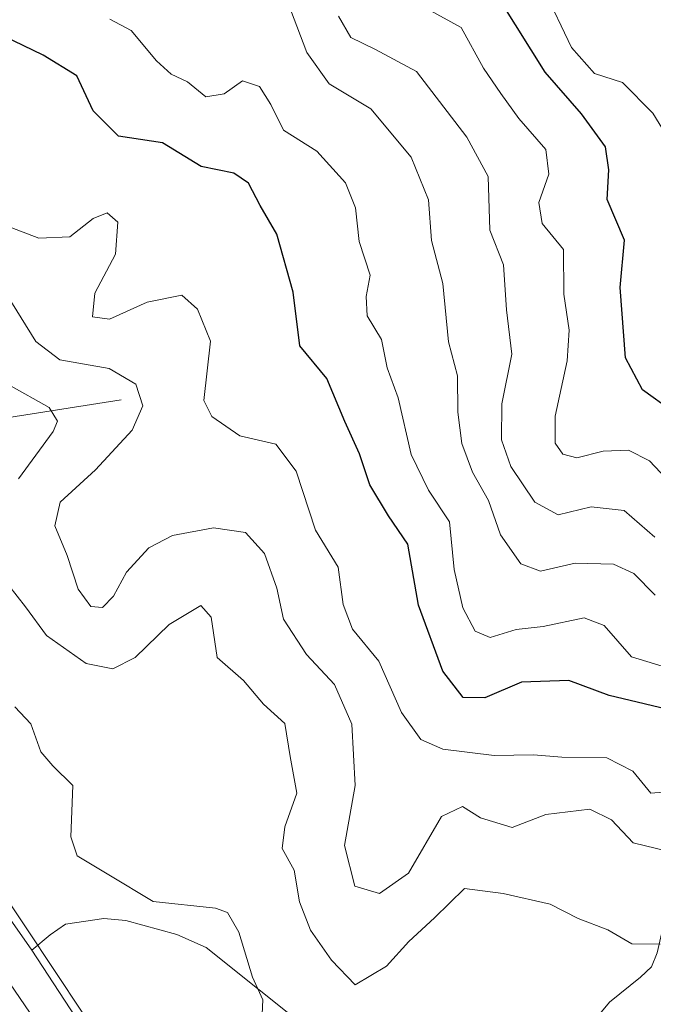
# Model space of a CAD drawing. Units: metres. Extents: x 629403 to 632903, y 4648653 to 4651030.
# Drawn here: x 630720 to 630789, y 4649933 to 4650040 of the extents above; entities that cross this region are included whole.
import ezdxf

# ---------------------------------------------------------------- set-up
doc = ezdxf.new("R2010")
doc.units = ezdxf.units.M
doc.header["$MEASUREMENT"] = 0
for name, color, linetype, lineweight in [('Carretera de calzada única Cxs', 7, 'Continuous', 13), ('Corriente natural lineal', 142, 'Continuous', 13), ('Curva de nivel maestra', 30, 'Continuous', 30), ('Curva de nivel normal', 30, 'Continuous', 0), ('Núcleo urbano CxS', 7, 'Continuous', 0), ('Suelo desnudo CxS', 253, 'Continuous', 0)]:
    doc.layers.add(name, color=color, linetype=linetype, lineweight=lineweight)

msp = doc.modelspace()

# ---------------------------------------------------------------- linework, layer by layer
at = {"layer": 'Carretera de calzada única Cxs', "color": 7, "linetype": 'Continuous', "lineweight": 13}
for points in [[(630627.5301000001, 4650070.9001, 254.7318999999989), (630659.0100999996, 4650024.140100001, 254.6566000000021), (630714.4301000005, 4649942.300100001, 254.0414000000019), (630761.1101000002, 4649873.8301, 253.8859999999986), (630781.0500999996, 4649845.270099999, 253.3986000000005), (630797.6700999998, 4649823.2401, 253.4541000000027), (630819.8101000005, 4649796.110099999, 253.4992000000057), (630827.9501, 4649787.0101, 253.2333999999973), (630854.2200999996, 4649759.5601, 252.9315000000061), (630859.9801000003, 4649753.8301, 252.8821999999927), (630883.1101000002, 4649730.970100001, 252.5967999999993), (630906.7901, 4649707.2301, 252.4627000000037), (630932.7001, 4649682.040100001, 252.2473000000027), (630952.3400999998, 4649662.5601, 251.9857999999949), (631007.0000999998, 4649608.1801, 251.9078000000009), (631019.8400999998, 4649595.770099999, 251.8747000000003), (631056.4600999998, 4649558.5801, 252.2505999999994), (631088.4501, 4649526.9301, 252.4155000000028), (631113.2301000003, 4649502.8101, 253.0458999999973), (631128.6801000005, 4649487.620100001, 253.2492999999959), (631148.6984999999, 4649467.941099999, 253.2005000000063)], [(630627.5301000001, 4650070.9001, 254.7318999999989), (630659.0100999996, 4650024.140100001, 254.6566000000021), (630714.4301000005, 4649942.300100001, 254.0414000000019), (630761.1101000002, 4649873.8301, 253.8859999999986), (630781.0500999996, 4649845.270099999, 253.3986000000005), (630797.6700999998, 4649823.2401, 253.4541000000027), (630819.8101000005, 4649796.110099999, 253.4992000000057), (630827.9501, 4649787.0101, 253.2333999999973), (630854.2200999996, 4649759.5601, 252.9315000000061), (630859.9801000003, 4649753.8301, 252.8821999999927), (630883.1101000002, 4649730.970100001, 252.5967999999993), (630906.7901, 4649707.2301, 252.4627000000037), (630932.7001, 4649682.040100001, 252.2473000000027), (630952.3400999998, 4649662.5601, 251.9857999999949), (631007.0000999998, 4649608.1801, 251.9078000000009), (631019.8400999998, 4649595.770099999, 251.8747000000003), (631056.4600999998, 4649558.5801, 252.2505999999994), (631088.4501, 4649526.9301, 252.4155000000028), (631113.2301000003, 4649502.8101, 253.0458999999973), (631128.6801000005, 4649487.620100001, 253.2492999999959), (631148.6984999999, 4649467.941199999, 253.2005000000063)]]:
    msp.add_polyline3d(points, dxfattribs=at)
at = {"layer": 'Corriente natural lineal', "color": 142, "linetype": 'Continuous', "lineweight": 13, "extrusion": (0.008773644321764895, -0.01252207313307063, 0.9998831035924975), "elevation": -52439.5890666796, "flags": 128}
msp.add_lwpolyline([(630661.658740763, 4649694.59346142), (630694.8938312927, 4649647.164642802)], dxfattribs=at)
at = {"layer": 'Corriente natural lineal', "color": 142, "linetype": 'Continuous', "lineweight": 13}
for points in [[(630731.1001000004, 4649999.100099999, 265.7301000000007), (630718.9101, 4649997.170100001, 259.5019999999931), (630711.7801000001, 4649996.7301, 257.4998999999953), (630710.5301000001, 4649995.8301, 257.1723000000056), (630709.9301000005, 4649994.880100001, 256.9513000000007), (630708.8400999998, 4649994.100099999, 256.7157000000007), (630707.1300999997, 4649993.540100001, 256.5031000000017), (630704.7401000002, 4649993.130100001, 256.4231), (630699.9600999998, 4649993.290100001, 257.0390000000043)], [(630796.2901, 4649947.470100001, 266.6974000000046), (630793.1300999997, 4649945.360099999, 264.2102000000014), (630791.3201000001, 4649943.840100001, 262.9066000000021), (630789.8901000004, 4649941.170100001, 261.5669000000053), (630789.3701, 4649938.960100001, 260.7626000000019), (630788.7500999998, 4649937.450099999, 260.1362999999984), (630787.5800999999, 4649936.3101, 259.8068000000058), (630784.1901000004, 4649933.610099999, 259.1732999999949), (630779.8000999996, 4649928.3201, 257.857799999998), (630777.6101000002, 4649927.7501, 257.5838999999978), (630774.5301000001, 4649927.440099999, 257.3123000000051), (630756.5401, 4649928.850099999, 257.1723000000056), (630754.0701000001, 4649929.3201, 256.6374000000069), (630751.7001, 4649930.4801, 256.2073999999994), (630740.3400999998, 4649939.530099999, 254.8650999999954), (630737.1700999998, 4649940.940099999, 254.9872999999934), (630731.6001000004, 4649942.460100001, 254.5540000000037), (630729.2100999998, 4649942.690099999, 254.203800000003), (630725.0601000005, 4649942.0701, 253.7151000000013), (630723.3800999997, 4649940.9101, 253.5779000000039), (630721.3986999998, 4649939.265000001, 253.5948999999964)], [(630721.3986999998, 4649939.265000001, 253.5948999999964), (630740.9952999996, 4649909.252400001, 254.2883000000002), (630760.4423000002, 4649878.6929, 254.054999999993), (630798.0495999996, 4649830.262, 252.8522999999986)]]:
    msp.add_polyline3d(points, dxfattribs=at)
at = {"layer": 'Curva de nivel maestra', "color": 30, "linetype": 'Continuous', "lineweight": 30, "flags": 128}
for points, elevation in [([(630791.0199999996, 4649997.860099999), (630787.7800000003, 4650000.1801), (630785.9299999997, 4650003.6501), (630785.3499999996, 4650011.3101), (630785.8200000003, 4650016.450099999), (630783.9400000004, 4650020.870100001), (630784.1299999999, 4650024.110099999), (630783.7699999996, 4650026.610099999), (630781.1600000003, 4650030.1801), (630777.2100000001, 4650034.720100001), (630772.4699999997, 4650042.280099999)], 300), ([(630791.9000000004, 4649965.110099999), (630784.1600000003, 4649966.9301), (630779.7800000003, 4649968.5601), (630774.6299999999, 4649968.390100001), (630770.6299999999, 4649966.6801), (630768.2999999998, 4649966.720100001), (630766.0700000003, 4649969.5701), (630763.4500000002, 4649976.780099999), (630762.29, 4649983.4001), (630760.1799999997, 4649986.4801), (630758.1399999997, 4649989.8301), (630757.0300000003, 4649993.210100001), (630755.4299999997, 4649996.7501), (630753.4600000001, 4650001.4101), (630750.5199999996, 4650004.970100001), (630749.8099999997, 4650010.780099999), (630748.04, 4650017.100099999), (630746.2100000001, 4650020.220100001), (630744.9699999997, 4650022.640100001), (630743.3700000001, 4650023.720100001), (630739.79, 4650024.470100001), (630735.5899999999, 4650027.050100001), (630730.8200000003, 4650027.7401), (630728.0700000003, 4650030.520099999), (630726.29, 4650034.3101), (630722.6299999999, 4650036.5601), (630718.3700000001, 4650038.640100001)], 275)]:
    msp.add_lwpolyline(points, dxfattribs=dict(at, elevation=elevation))
at = {"layer": 'Curva de nivel normal', "color": 30, "linetype": 'Continuous', "lineweight": 0, "flags": 128}
for points, elevation in [([(630794.4900000002, 4650021.1601), (630788.9199999999, 4650030.270099999), (630785.5999999996, 4650033.610099999), (630782.5700000003, 4650034.5801), (630780.0599999997, 4650037.4001), (630777.0499999998, 4650043.7301)], 305), ([(630789.1699999999, 4649977.860099999), (630786.8399999999, 4649980.200099999), (630784.6500000004, 4649981.220100001), (630780.4600000001, 4649981.3201), (630776.7100000001, 4649980.460100001), (630774.5599999997, 4649981.2501), (630772.3600000005, 4649984.4001), (630771.04, 4649988.130100001), (630769.3200000003, 4649991.2301), (630768.1299999999, 4649994.340100001), (630767.7000000002, 4649997.7601), (630767.6699999999, 4650001.690099999), (630766.7100000001, 4650005.390100001), (630766.0700000003, 4650011.720100001), (630764.8399999999, 4650016.420100001), (630764.5199999996, 4650020.840100001), (630762.6200000001, 4650025.4901), (630758.2599999999, 4650030.720100001), (630753.7100000001, 4650033.460100001), (630751.2800000003, 4650036.860099999), (630749.5199999996, 4650041.530099999)], 285.0000000000001), ([(630789.1399999997, 4649984.1601), (630785.7999999998, 4649987.050100001), (630782.2100000001, 4649987.450099999), (630778.6299999999, 4649986.590100001), (630776.0899999999, 4649987.960100001), (630773.4800000006, 4649991.840100001), (630772.4600000001, 4649994.7301), (630772.4800000006, 4649998.670100001), (630773.5899999999, 4650004.040100001), (630773, 4650008.880100001), (630772.6600000003, 4650013.7601), (630771.2000000002, 4650017.520099999), (630771.0199999996, 4650023.360099999), (630768.6900000004, 4650027.640100001), (630763.2100000001, 4650034.780099999), (630758.6699999999, 4650037.210100001), (630756.0800000001, 4650038.470100001), (630754.7199999997, 4650040.790100001)], 290), ([(630790.3600000005, 4649990.530099999), (630788.5300000003, 4649992.460100001), (630786.25, 4649993.600099999), (630783.5199999996, 4649993.4901), (630780.6500000004, 4649992.790100001), (630779.1399999997, 4649993.190099999), (630778.29, 4649994.380100001), (630778.2800000003, 4649997.300100001), (630779.5999999996, 4650003.3201), (630779.8099999997, 4650006.6501), (630779.2300000006, 4650010.590100001), (630779.1799999997, 4650015.440099999), (630776.8799999999, 4650018.2601), (630776.5300000003, 4650020.5601), (630777.5999999996, 4650023.610099999), (630777.29, 4650026.300100001), (630774.3300000001, 4650029.670100001), (630772.4000000004, 4650032.4001), (630770.4900000002, 4650035.1501), (630768.0800000001, 4650039.590100001), (630764.2999999998, 4650041.630100001)], 295), ([(630791.2100000001, 4649969.7301), (630786.5999999996, 4649971.1501), (630783.5999999996, 4649974.5601), (630781.4600000001, 4649975.370100001), (630776.9699999997, 4649974.460100001), (630774.0599999997, 4649974.100099999), (630771.2199999997, 4649973.2601), (630769.5800000001, 4649973.940099999), (630768.2400000002, 4649976.460100001), (630767.2999999998, 4649980.640100001), (630766.8099999997, 4649985.8101), (630764.5199999996, 4649989.270099999), (630762.6200000001, 4649993.140100001), (630761.2300000006, 4649999.3201), (630760.0099999999, 4650002.5701), (630759.4000000004, 4650005.6601), (630757.8399999999, 4650008.2301), (630757.7300000006, 4650010.3101), (630758.1699999999, 4650012.640100001), (630757, 4650016.3101), (630756.5800000001, 4650019.9801), (630755.4800000006, 4650022.690099999), (630752.3799999999, 4650026.130100001), (630748.7400000002, 4650028.420100001), (630747.3700000001, 4650031.210100001), (630746.1600000003, 4650033.1601), (630744.2999999998, 4650033.780099999), (630742.2999999998, 4650032.350099999), (630740.2999999998, 4650032.020099999), (630738.3200000003, 4650033.6801), (630736.54, 4650034.5001), (630734.9600000001, 4650035.960100001), (630732.1900000004, 4650039.2401), (630729.8899999997, 4650040.470100001)], 280), ([(630794.5599999997, 4649956.8101), (630788.7000000002, 4649956.3201), (630786.7199999997, 4649958.7301), (630783.9000000004, 4649960.1801), (630779, 4649960.220100001), (630775.9400000004, 4649960.5001), (630771.6600000003, 4649960.4001), (630766.0700000003, 4649961.090100001), (630763.7000000002, 4649962.170100001), (630761.5899999999, 4649965.0801), (630759.1100000005, 4649970.670100001), (630756.2599999999, 4649974.1601), (630755.2599999999, 4649976.8201), (630754.7000000002, 4649980.9101), (630752.2199999997, 4649984.9301), (630750.1500000004, 4649991.3201), (630747.9400000004, 4649994.2601), (630744.0199999996, 4649995.1801), (630740.9500000002, 4649997.290100001), (630740.1100000005, 4649999.020099999), (630740.8099999997, 4650005.450099999), (630739.4100000003, 4650008.940099999), (630737.7199999997, 4650010.4801), (630733.9400000004, 4650009.710100001), (630729.8399999999, 4650007.850099999), (630728, 4650008.110099999), (630728.2300000006, 4650010.6801), (630730.4900000002, 4650014.940099999), (630730.75, 4650018.420100001), (630729.5899999999, 4650019.4101), (630728.0800000001, 4650018.790100001), (630725.54, 4650016.8101), (630722.1600000003, 4650016.670100001), (630718.4800000006, 4650018.090100001)], 270), ([(630790.4900000002, 4649950.020099999), (630786.7599999999, 4649950.9101), (630784.4199999999, 4649953.440099999), (630782.0499999998, 4649954.5801), (630777.2699999996, 4649954.0001), (630773.6299999999, 4649952.5801), (630770.1699999999, 4649953.640100001), (630768.2000000002, 4649954.880100001), (630765.9400000004, 4649953.780099999), (630762.3399999999, 4649947.630100001), (630759.1900000004, 4649945.420100001), (630756.5199999996, 4649946.200099999), (630755.4000000004, 4649950.630100001), (630756.5599999997, 4649957.1601), (630756.1799999997, 4649963.8201), (630754.3099999997, 4649968.140100001), (630751.2400000002, 4649971.4001), (630748.7699999996, 4649975.2301), (630748.04, 4649978.610099999), (630746.6799999997, 4649982.370100001), (630744.6299999999, 4649984.6501), (630741.1299999999, 4649985.1801), (630736.7000000002, 4649984.340100001), (630734.1200000001, 4649982.9901), (630731.7000000002, 4649980.350099999), (630730.2800000003, 4649977.7501), (630729.0700000003, 4649976.5101), (630727.8300000001, 4649976.620100001), (630726.4199999999, 4649978.5001), (630725.25, 4649982.1601), (630723.9000000004, 4649985.4001), (630724.4900000002, 4649987.9801), (630728.3200000003, 4649991.4801), (630732.29, 4649995.800100001), (630733.4600000001, 4649998.4301), (630732.6900000004, 4650000.800100001), (630729.7999999998, 4650002.4801), (630724.4299999997, 4650003.450099999), (630721.8300000001, 4650005.4301), (630718.6500000004, 4650010.5701)], 265), ([(630719.9600000001, 4649990.4901), (630723.7000000002, 4649995.640100001), (630724.1900000004, 4649996.7601), (630723.29, 4649998.2501), (630718.8899999997, 4650000.710100001)], 260), ([(630789.7199999997, 4649939.920100001), (630786.6100000005, 4649939.950099999), (630784, 4649941.4801), (630780.7800000003, 4649942.700099999), (630777.7400000002, 4649944.2501), (630772.6500000004, 4649945.4001), (630768.4400000004, 4649945.940099999), (630765.1699999999, 4649942.770099999), (630762.3799999999, 4649940.200099999), (630759.9400000004, 4649937.520099999), (630756.5499999998, 4649935.5001), (630753.9699999997, 4649938.170100001), (630751.6900000004, 4649941.420100001), (630750.5, 4649944.520099999), (630749.9100000003, 4649947.940099999), (630748.6100000005, 4649950.3101), (630748.9000000004, 4649952.6501), (630750.2100000001, 4649956.3201), (630749.4800000006, 4649960.3201), (630748.9199999999, 4649963.890100001), (630746.5999999996, 4649966.0101), (630744.4199999999, 4649968.590100001), (630741.5499999998, 4649971.0801), (630740.8799999999, 4649975.470100001), (630739.7599999999, 4649976.710100001), (630736.3099999997, 4649974.6601), (630732.6399999997, 4649971.0601), (630730.2199999997, 4649969.840100001), (630727.2999999998, 4649970.420100001), (630722.9800000006, 4649973.4801), (630720.7000000002, 4649976.5801), (630718.9000000004, 4649978.9001)], 260), ([(630746.3600000005, 4649930.700099999), (630746.5099999999, 4649933.840100001), (630745.3799999999, 4649936.3101), (630743.9100000003, 4649941.220100001), (630742.6600000003, 4649943.340100001), (630741.3499999996, 4649943.8301), (630734.5899999999, 4649944.550100001), (630729.7800000003, 4649947.450099999), (630726.3399999999, 4649949.5101), (630725.6200000001, 4649951.5601), (630725.8499999996, 4649957.140100001), (630723.6699999999, 4649959.290100001), (630722.3600000005, 4649960.8101), (630721.2800000003, 4649963.850099999), (630719.5499999998, 4649965.700099999)], 255)]:
    msp.add_lwpolyline(points, dxfattribs=dict(at, elevation=elevation))
at = {"layer": 'Núcleo urbano CxS', "color": 7, "linetype": 'Continuous', "lineweight": 0}
msp.add_polyline3d([(630646.6909999996, 4650051.5349, 255.5139000000054), (630659.2543000003, 4650032.654800001, 255.534799999994), (630675.0891000006, 4650009.848400001, 253.7128999999986), (630675.1695999998, 4650009.7303, 253.7021999999997), (630675.2852999996, 4650009.552200001, 253.6851000000024), (630684.1584000001, 4649995.477299999, 255.6964000000008), (630694.8481000002, 4649979.368100001, 254.4370000000054), (630703.7004000006, 4649966.569300001, 254.3702999999951), (630703.7059000004, 4649966.561100001, 254.3705999999947), (630717.5899, 4649946.4341, 253.9250000000029), (630717.6566000005, 4649946.336100001, 253.9204000000027), (630717.6673999998, 4649946.319700001, 253.9195999999938), (630730.0073999995, 4649927.7533, 253.8228999999992), (630744.9949000003, 4649905.747500001, 254.2642000000051), (630745.0294000005, 4649905.696699999, 254.2624000000069), (630755.0234000003, 4649890.777600001, 254.3105999999971), (630755.0285999998, 4649890.7697, 254.3107000000018), (630755.0308999997, 4649890.766100001, 254.3107000000018), (630765.6671000002, 4649874.829100001, 254.043399999995), (630779.5499999998, 4649855.2871, 252.4499999999971), (630793.1311999997, 4649836.861500001, 252.9723999999987)], dxfattribs=at)
msp.add_polyline3d([(630646.6909999996, 4650051.5349, 255.5139000000054), (630659.2543000003, 4650032.654800001, 255.534799999994), (630675.0891000006, 4650009.848400001, 253.7128999999986), (630675.1695999998, 4650009.7303, 253.7021999999997), (630675.2852999996, 4650009.552200001, 253.6851000000024), (630684.1584000001, 4649995.477299999, 255.6964000000008), (630694.8481000002, 4649979.368100001, 254.4370000000054), (630703.7004000006, 4649966.569300001, 254.3702999999951), (630703.7059000004, 4649966.561100001, 254.3705999999947), (630717.5899, 4649946.4341, 253.9250000000029), (630717.6566000005, 4649946.336100001, 253.9204000000027), (630717.6673999998, 4649946.319700001, 253.9195999999938), (630730.0073999995, 4649927.7533, 253.8228999999992), (630744.9949000003, 4649905.747500001, 254.2642000000051), (630745.0294000005, 4649905.696699999, 254.2624000000069), (630755.0234000003, 4649890.777600001, 254.3105999999971), (630755.0285999998, 4649890.7697, 254.3107000000018), (630755.0308999997, 4649890.766100001, 254.3107000000018), (630765.6671000002, 4649874.829100001, 254.043399999995), (630779.5499999998, 4649855.2871, 252.4499999999971), (630793.1311999997, 4649836.861500001, 252.9723999999987)], dxfattribs=at)
at = {"layer": 'Suelo desnudo CxS', "color": 253, "linetype": 'Continuous', "lineweight": 0}
for points in [[(630793.1311999997, 4649836.861500001, 252.9723999999987), (630779.5499999998, 4649855.2871, 252.4499999999971), (630765.6671000002, 4649874.829100001, 254.043399999995), (630755.0308999997, 4649890.766100001, 254.3107000000018), (630755.0285999998, 4649890.7697, 254.3107000000018), (630755.0234000003, 4649890.777600001, 254.3105999999971), (630745.0294000005, 4649905.696699999, 254.2624000000069), (630744.9949000003, 4649905.747500001, 254.2642000000051), (630730.0073999995, 4649927.7533, 253.8228999999992), (630717.6673999998, 4649946.319700001, 253.9195999999938), (630717.6566000005, 4649946.336100001, 253.9204000000027), (630717.5899, 4649946.4341, 253.9250000000029), (630703.7059000004, 4649966.561100001, 254.3705999999947), (630703.7004000006, 4649966.569300001, 254.3702999999951), (630694.8481000002, 4649979.368100001, 254.4370000000054), (630684.1584000001, 4649995.477299999, 255.6964000000008), (630675.2852999996, 4650009.552200001, 253.6851000000024), (630675.1695999998, 4650009.7303, 253.7021999999997), (630675.0891000006, 4650009.848400001, 253.7128999999986), (630659.2543000003, 4650032.654800001, 255.534799999994), (630646.6909999996, 4650051.5349, 255.5139000000054)], [(630646.6909999996, 4650051.5349, 255.5139000000054), (630659.2543000003, 4650032.654800001, 255.534799999994), (630675.0891000006, 4650009.848400001, 253.7128999999986), (630675.1695999998, 4650009.7303, 253.7021999999997), (630675.2852999996, 4650009.552200001, 253.6851000000024), (630684.1584000001, 4649995.477299999, 255.6964000000008), (630694.8481000002, 4649979.368100001, 254.4370000000054), (630703.7004000006, 4649966.569300001, 254.3702999999951), (630703.7059000004, 4649966.561100001, 254.3705999999947), (630717.5899, 4649946.4341, 253.9250000000029), (630717.6566000005, 4649946.336100001, 253.9204000000027), (630717.6673999998, 4649946.319700001, 253.9195999999938), (630730.0073999995, 4649927.7533, 253.8228999999992), (630744.9949000003, 4649905.747500001, 254.2642000000051), (630745.0294000005, 4649905.696699999, 254.2624000000069), (630755.0234000003, 4649890.777600001, 254.3105999999971), (630755.0285999998, 4649890.7697, 254.3107000000018), (630755.0308999997, 4649890.766100001, 254.3107000000018), (630765.6671000002, 4649874.829100001, 254.043399999995), (630779.5499999998, 4649855.2871, 252.4499999999971), (630793.1311999997, 4649836.861500001, 252.9723999999987)]]:
    msp.add_polyline3d(points, dxfattribs=at)

doc.saveas('drawing.dxf')
